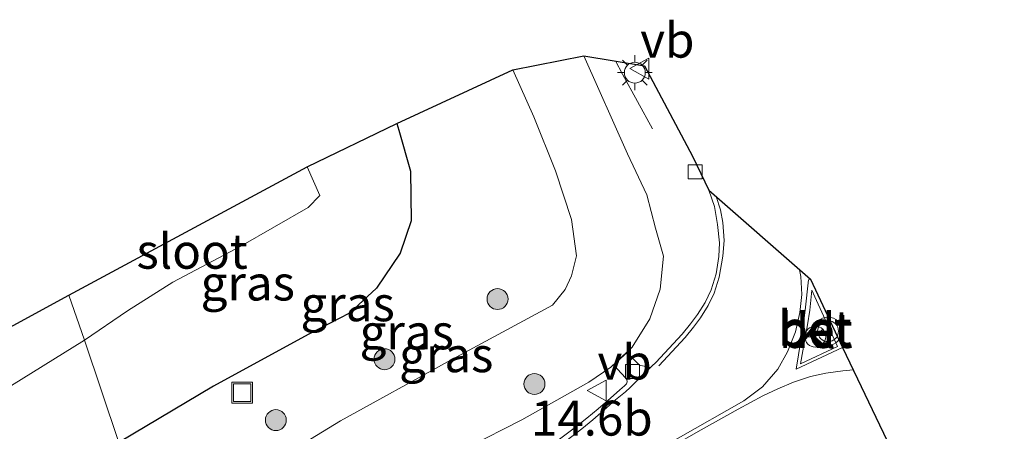
# Model space of a CAD drawing. Units: metres. Extents: x 119999 to 130006, y 481249 to 487503.
# Drawn here: x 123757 to 123828, y 482999 to 483029 of the extents above; entities that cross this region are included whole.
import ezdxf
from ezdxf.enums import TextEntityAlignment as Align

# ---------------------------------------------------------------- set-up
doc = ezdxf.new("R2010")
doc.units = ezdxf.units.M
doc.layers.get('0').update_dxf_attribs({"lineweight": 25})
for name, color, linetype, lineweight in [('B-ME-AM-KILOMETR-S-B1', 7, 'Continuous', 18), ('B-ME-BV-GELEIDECONSTRUCTIE-GELEIDERAIL-L-B1', 213, 'BV-GELEIDERAIL', 18), ('B-ME-GR-BOOM-S-B1', 93, 'Continuous', 18), ('B-ME-GW-INSTEEKWATERGANG-L-B1', 10, 'Continuous', 25), ('B-ME-GW-KRUINLIJN-L-B1', 93, 'Continuous', 18), ('B-ME-GW-TEENLIJN-L-B1', 93, 'Continuous', 18), ('B-ME-IE-GRASLAND-GV-B6', 93, 'Continuous', 18), ('B-ME-IE-HULPGEOMETRIE-L-B1', 53, 'Continuous', 18), ('B-ME-IE-INRICHTINGSELEMENT-S-B1', 253, 'Continuous', 18), ('B-ME-IE-MEUBILAIR_WEGMEUBILAIR-LICHTMAST-S-B1', 8, 'Continuous', 18), ('B-ME-KG-KADASTRAAL-OPNAMEDTMGRENS-L-B1', 10, 'Continuous', 25), ('B-ME-OG-WATER-GV-B6', 153, 'Continuous', 18), ('B-ME-VH-VERH_SOORT-BETON-OVERIG-GV-B6', 8, 'IE-TERREINAFSCHEIDING-NATUURLIJK-HOUTWAL', 18), ('B-ME-VH-VERH_SOORT-BITUMEN-GV-B6', 8, 'IE-TERREINAFSCHEIDING-NATUURLIJK-HOUTWAL', 18), ('B-ME-VH-VERH_SOORT-KLINKERS-GV-B6', 8, 'IE-TERREINAFSCHEIDING-NATUURLIJK-HOUTWAL', 18), ('B-ME-VV-KOLK-S-B1', 8, 'Continuous', 18), ('B-ME-VW-MARKERING-STREEP-015-L-B1', 7, 'Continuous', 18), ('B-ME-VW-MEUBILAIR_WEGMEUBILAIR-RONA-S-B1', 8, 'Continuous', 18), ('B-ME-VW-MEUBILAIR_WEGMEUBILAIR-VERKEERSBORD-S-B1', 8, 'Continuous', 18), ('B-ME-VW-MEUBILAIR_WEGMEUBILAIR-VERKEERSLICHT-S-B1', 13, 'Continuous', 18)]:
    doc.layers.add(name, color=color, linetype=linetype, lineweight=lineweight)
doc.styles.add('NLCS-ISO', font='NLCS-ISO.TTF')
doc.linetypes.add('BV-GELEIDERAIL', pattern='A,10,-3,[108,NLCS.SHX,S=1,R=0,X=0,Y=0],-3', length=16)
doc.linetypes.add('IE-TERREINAFSCHEIDING-NATUURLIJK-HOUTWAL', pattern='A,7,-1.5,[67,NLCS.SHX,S=0.75,R=45,X=0,Y=0],-1.5,7,-1.5,[70,NLCS.SHX,S=0.75,R=0,X=0,Y=0],-1.5', length=20)

# ---------------------------------------------------------------- blocks, each defined once
blk = doc.blocks.new('put')
for p, q in [((0.75, 0.75), (-0.75, 0.75)), ((-0.75, 0.75), (-0.75, -0.75)), ((0.75, -0.75), (0.75, 0.75)), ((-0.75, -0.75), (0.75, -0.75))]:
    blk.add_line(p, q)
blk.add_lwpolyline([(-0.625, 0.625), (0.625, 0.625), (0.625, -0.625), (-0.625, -0.625)], close=True)
blk = doc.blocks.new('verkeersbord')
for p, q in [((0, 0.75), (-0.75, -0.625)), ((0.75, -0.625), (0, 0.75)), ((-0.75, -0.625), (0.75, -0.625))]:
    blk.add_line(p, q)
blk = doc.blocks.new('verkeerslicht')
for radius in [1, 0.75]:
    blk.add_circle((0, 0), radius)
blk = doc.blocks.new('wegwijzer')
for q in [(0, 0.75), (-0.53, -0.53), (0.53, -0.53)]:
    blk.add_line((0, 0), q)
blk.add_circle((0, 0), 0.75)
blk = doc.blocks.new('boom')
blk.add_hatch(color=256).paths.add_polyline_path([(-0.75, 0, 1), (0.75, 0, 1)])
blk.add_circle((0, 0), 0.75)
blk = doc.blocks.new('kolk')
blk.add_lwpolyline([(-0.5, -0.5), (0.5, -0.5), (0.5, 0.5), (-0.5, 0.5)], close=True)
blk = doc.blocks.new('lantaarnpaal')
for p, q in [((-0.884, 0.884), (-0.53, 0.53)), ((0, 0.75), (0, 1.25)), ((0.53, 0.53), (0.884, 0.884)), ((-0.75, 0), (-1.25, 0)), ((0.75, 0), (1.25, 0)), ((-0.53, -0.53), (-0.884, -0.884)), ((0.53, -0.53), (0.884, -0.884)), ((0, -0.75), (0, -1.25))]:
    blk.add_line(p, q)
blk.add_circle((0, 0), 0.75)

msp = doc.modelspace()

# ---------------------------------------------------------------- linework, layer by layer
at = {"layer": 'B-ME-BV-GELEIDECONSTRUCTIE-GELEIDERAIL-L-B1'}
msp.add_polyline3d([(123802.612, 483021.05, 3.722), (123800.467, 483024.958, 3.857), (123799.953, 483025.909, 3.876)], dxfattribs=at)
at = {"layer": 'B-ME-GW-INSTEEKWATERGANG-L-B1'}
msp.add_polyline3d([(123784.278, 483021.42, 1.248), (123784.411, 483020.955, 1.213), (123785.25, 483018.027, 0.991), (123785.295, 483014.456, 0.603), (123784.518, 483012.143, 0.529), (123782.816, 483009.632, 0.348), (123780.888, 483007.854, -0.088), (123777.913, 483006.32, 0.158), (123771.135, 483002.627, 0.233), (123764.339, 482998.588, 0.233)], dxfattribs=at)
at = {"layer": 'B-ME-GW-KRUINLIJN-L-B1'}
msp.add_polyline3d([(123797.696, 483026.281, 3.248), (123800.824, 483019.258, 3.422), (123802.213, 483016.326, 3.412), (123802.822, 483013.927, 3.482), (123803.394, 483011.921, 3.52), (123803.173, 483009.566, 3.539), (123802.434, 483007.429, 3.552), (123801.165, 483005.416, 3.597), (123799.618, 483003.987, 3.632), (123798.053, 483002.897, 3.639), (123793.252, 483000.206, 3.619), (123785.539, 482996.297, 3.392), (123777.749, 482992.033, 3.367), (123772.913, 482989.484, 3.412), (123768.211, 482986.733, 3.515)], dxfattribs=at)
at = {"layer": 'B-ME-GW-TEENLIJN-L-B1'}
msp.add_polyline3d([(123792.592, 483025.274, 1.695), (123794.094, 483021.899, 1.487), (123795.649, 483018.044, 1.662), (123796.814, 483014.557, 1.302), (123797.153, 483011.958, 0.838), (123796.802, 483010.52, 0.659), (123796.344, 483009.551, 0.579), (123795.442, 483008.428, 0.529), (123787.957, 483004.386, 0.357), (123780.242, 483000.143, 0.278), (123775.079, 482996.973, 0.427), (123770.382, 482994.187, 0.726), (123766.578, 482991.764, 0.951)], dxfattribs=at)
at = {"layer": 'B-ME-IE-GRASLAND-GV-B6'}
for points in [[(123775.079, 482996.973, 0.427), (123780.242, 483000.143, 0.278), (123787.957, 483004.386, 0.357), (123795.442, 483008.428, 0.529), (123796.344, 483009.551, 0.579), (123796.802, 483010.52, 0.659), (123797.153, 483011.958, 0.838), (123796.814, 483014.557, 1.302), (123795.649, 483018.044, 1.662), (123794.094, 483021.899, 1.487), (123792.592, 483025.274, 1.695), (123797.696, 483026.281, 3.248), (123800.824, 483019.258, 3.422), (123802.213, 483016.326, 3.412), (123802.822, 483013.927, 3.482), (123803.394, 483011.921, 3.52), (123803.173, 483009.566, 3.539), (123802.434, 483007.429, 3.552), (123801.165, 483005.416, 3.597), (123799.618, 483003.987, 3.632), (123798.053, 483002.897, 3.639), (123793.252, 483000.206, 3.619), (123785.539, 482996.297, 3.392)], [(123785.539, 482996.297, 3.392), (123793.252, 483000.206, 3.619), (123798.053, 483002.897, 3.639), (123799.618, 483003.987, 3.632), (123801.165, 483005.416, 3.597), (123802.434, 483007.429, 3.552), (123803.173, 483009.566, 3.539), (123803.394, 483011.921, 3.52), (123802.822, 483013.927, 3.482), (123802.213, 483016.326, 3.412), (123800.824, 483019.258, 3.422), (123797.696, 483026.281, 3.248), (123802.046, 483025.563, 3.518), (123805.49, 483019.095, 3.593), (123806.651, 483016.658, 3.629), (123807.051, 483015.498, 3.645), (123807.287, 483014.204, 3.664), (123807.426, 483012.882, 3.684), (123807.384, 483011.901, 3.698), (123807.179, 483010.664, 3.716), (123806.828, 483009.513, 3.706), (123806.395, 483008.621, 3.694), (123805.853, 483007.753, 3.689), (123805.347, 483007.073, 3.684), (123804.745, 483006.352, 3.679), (123802.859, 483004.319, 3.662), (123802.572, 483004.041, 3.659), (123802.469, 483003.944, 3.658)], [(123764.339, 482998.588, 0.233), (123771.135, 483002.627, 0.233), (123777.913, 483006.32, 0.158), (123780.888, 483007.854, -0.088), (123782.816, 483009.632, 0.348), (123784.518, 483012.143, 0.529), (123785.295, 483014.456, 0.603), (123785.25, 483018.027, 0.991), (123784.411, 483020.955, 1.213), (123784.278, 483021.42, 1.248), (123792.592, 483025.274, 1.695), (123794.094, 483021.899, 1.487), (123795.649, 483018.044, 1.662), (123796.814, 483014.557, 1.302), (123797.153, 483011.958, 0.838), (123796.802, 483010.52, 0.659), (123796.344, 483009.551, 0.579), (123795.442, 483008.428, 0.529), (123787.957, 483004.386, 0.357), (123780.242, 483000.143, 0.278), (123775.079, 482996.973, 0.427)], [(123764.339, 482998.588, 0.233), (123761.872, 483005.913, -2.555), (123764.949, 483008.014, -2.553), (123768.206, 483010.063, -2.583), (123773.077, 483012.654, -2.583), (123777.92, 483015.424, -2.583), (123778.751, 483016.28, -2.583), (123777.833, 483018.335, -2.626), (123784.278, 483021.42, 1.248), (123784.411, 483020.955, 1.213), (123785.25, 483018.027, 0.991), (123785.295, 483014.456, 0.603), (123784.518, 483012.143, 0.529), (123782.816, 483009.632, 0.348), (123780.888, 483007.854, -0.088), (123777.913, 483006.32, 0.158), (123771.135, 483002.627, 0.233), (123764.339, 482998.588, 0.233)], [(123709.258, 482947.928, -2.482), (123713.648, 482956.997, -2.495), (123717.775, 482964.322, -2.495), (123720.884, 482969.219, -2.495), (123725.067, 482974.992, -2.495), (123729.563, 482980.53, -2.495), (123734.523, 482985.756, -2.495), (123740.846, 482991.328, -2.5), (123747.842, 482997.05, -2.5), (123755.949, 483002.233, -2.503), (123761.872, 483005.913, -2.555), (123764.339, 482998.588, 0.233)], [(123802.469, 483003.944, 3.658), (123801.79, 483004.094, 3.651), (123801.661, 483004.14, 3.634), (123801.535, 483004.269, 3.612), (123800.801, 483005.037, 3.582), (123799.826, 483004.156, 3.532), (123800.668, 483003.218, 3.596), (123800.775, 483003.099, 3.612), (123800.801, 483002.929, 3.624), (123800.755, 483002.797, 3.622), (123800.598, 483002.649, 3.616), (123800.281, 483002.355, 3.619), (123799.607, 483001.766, 3.615), (123798.728, 483001.005, 3.601), (123797.914, 483000.332, 3.586), (123797.101, 482999.692, 3.581), (123795.936, 482998.821, 3.546)]]:
    msp.add_polyline3d(points, dxfattribs=at)
at = {"layer": 'B-ME-IE-HULPGEOMETRIE-L-B1'}
msp.add_polyline3d([(123760.751, 483009.128, -2.635), (123761.872, 483005.913, -2.555), (123764.339, 482998.588, 0.233), (123765.551, 482994.894, 0.618), (123766.578, 482991.764, 0.951), (123767.681, 482988.366, 2.683), (123768.211, 482986.733, 3.515), (123769.364, 482983.46, 3.351), (123769.476, 482983.128, 3.338), (123772.085, 482975.379, 3.297), (123772.218, 482975.037, 3.291), (123772.98, 482971.22, 3.278), (123776.323, 482962.234, 2.997), (123776.569, 482961.919, 3.054), (123777.595, 482958.84, 2.846), (123782.348, 482944.893, -0.722), (123791.216, 482927.26, -1.009), (123793.473, 482924.703, -2.308), (123818.306, 482895.28, -2.308), (123821.2, 482891.877, -1.206), (123824.196, 482888.29, -0.818), (123844.847, 482895.861, -1.017)], dxfattribs=at)
at = {"layer": 'B-ME-KG-KADASTRAAL-OPNAMEDTMGRENS-L-B1'}
for points in [[(123760.751, 483009.128, -2.635), (123777.833, 483018.335, -2.626), (123784.278, 483021.42, 1.248), (123792.592, 483025.274, 1.695), (123797.696, 483026.281, 3.248), (123802.046, 483025.563, 3.518), (123805.49, 483019.095, 3.593), (123806.651, 483016.658, 3.629), (123813.938, 483010.285, 3.916), (123816.251, 483005.397, 4.033), (123829.817, 482977.047, 4.347)], [(123615.43, 482778.159, 0.251), (123630.74, 482786.474, 0.837), (123640.601, 482791.966, 0.769), (123652.692, 482801.448, 5.926), (123653.772, 482803.249, 6.289), (123654.169, 482803.912, 6.354), (123688.102, 482860.539, 6.511), (123688.951, 482861.955, 6.271), (123690.318, 482864.236, 5.736), (123695.759, 482873.968, 0.84), (123691.923, 482881.614, 0.429), (123688.081, 482889.271, 0.018), (123681.084, 482901.735, -0.129), (123674.245, 482913.756, -0.057), (123674.462, 482914.266, 0.374), (123677.442, 482918.026, 0.173), (123680.455, 482921.787, -2.482), (123691.267, 482935.752, -2.492), (123697.567, 482945.304, 1.012), (123723.322, 482988.619, -0.025), (123729.907, 482992.347, -2.528), (123760.751, 483009.128, -2.635)]]:
    msp.add_polyline3d(points, dxfattribs=at)
at = {"layer": 'B-ME-OG-WATER-GV-B6'}
for points in [[(123761.872, 483005.913, -2.555), (123760.751, 483009.128, -2.635), (123777.833, 483018.335, -2.626), (123778.751, 483016.28, -2.583), (123777.92, 483015.424, -2.583), (123773.077, 483012.654, -2.583), (123768.206, 483010.063, -2.583), (123764.949, 483008.014, -2.553), (123761.872, 483005.913, -2.555)], [(123706.601, 482951.299, -2.5), (123710.049, 482958.466, -2.53), (123712.453, 482963.322, -2.53), (123716.905, 482970.447, -2.527), (123721.448, 482976.7, -2.546), (123723.68, 482979.453, -2.546), (123727.844, 482984.31, -2.557), (123730.013, 482987.332, -2.557), (123730.528, 482988.954, -2.557), (123729.907, 482992.347, -2.528), (123760.751, 483009.128, -2.635), (123761.872, 483005.913, -2.555)], [(123761.872, 483005.913, -2.555), (123755.949, 483002.233, -2.503), (123747.842, 482997.05, -2.5), (123740.846, 482991.328, -2.5), (123734.523, 482985.756, -2.495), (123729.563, 482980.53, -2.495), (123725.067, 482974.992, -2.495), (123720.884, 482969.219, -2.495), (123717.775, 482964.322, -2.495), (123713.648, 482956.997, -2.495), (123709.258, 482947.928, -2.482)]]:
    msp.add_polyline3d(points, dxfattribs=at)
at = {"layer": 'B-ME-VH-VERH_SOORT-BETON-OVERIG-GV-B6'}
for points in [[(123813.938, 483010.285, 3.916), (123816.251, 483005.397, 4.033), (123812.912, 483003.828, 3.949), (123813.428, 483006.924, 3.933), (123813.568, 483008.056, 3.929), (123813.798, 483010.238, 3.913), (123813.938, 483010.285, 3.916)], [(123813.239, 483004.207, 4.13), (123815.884, 483005.458, 4.226), (123814.252, 483009.018, 4.147), (123814.037, 483009.493, 4.139), (123813.894, 483008.055, 4.137), (123813.743, 483007.009, 4.135), (123813.239, 483004.207, 4.13)], [(123795.936, 482998.821, 3.546), (123797.101, 482999.692, 3.581), (123797.914, 483000.332, 3.586), (123798.728, 483001.005, 3.601), (123799.607, 483001.766, 3.615), (123800.281, 483002.355, 3.619), (123800.598, 483002.649, 3.616), (123800.755, 483002.797, 3.622), (123800.801, 483002.929, 3.624), (123800.775, 483003.099, 3.612), (123800.668, 483003.218, 3.596), (123799.826, 483004.156, 3.532), (123800.801, 483005.037, 3.582), (123801.535, 483004.269, 3.612), (123801.661, 483004.14, 3.634), (123801.79, 483004.094, 3.651), (123802.469, 483003.944, 3.658)], [(123802.469, 483003.944, 3.658), (123801.016, 483002.512, 3.606), (123800.674, 483002.218, 3.605), (123799.967, 483001.629, 3.6), (123799.108, 483000.868, 3.585), (123798.334, 483000.195, 3.576), (123797.558, 482999.555, 3.565), (123796.433, 482998.691, 3.544)]]:
    msp.add_polyline3d(points, dxfattribs=at)
at = {"layer": 'B-ME-VH-VERH_SOORT-BITUMEN-GV-B6'}
for points in [[(123796.433, 482998.691, 3.544), (123797.558, 482999.555, 3.565), (123798.334, 483000.195, 3.576), (123799.108, 483000.868, 3.585), (123799.967, 483001.629, 3.6), (123800.674, 483002.218, 3.605), (123801.016, 483002.512, 3.606), (123802.469, 483003.944, 3.658), (123802.572, 483004.041, 3.659), (123802.859, 483004.319, 3.662), (123804.745, 483006.352, 3.679), (123805.347, 483007.073, 3.684), (123805.853, 483007.753, 3.689), (123806.395, 483008.621, 3.694), (123806.828, 483009.513, 3.706), (123807.179, 483010.664, 3.716), (123807.384, 483011.901, 3.698), (123807.426, 483012.882, 3.684), (123807.287, 483014.204, 3.664), (123807.051, 483015.498, 3.645), (123806.651, 483016.658, 3.629), (123813.938, 483010.285, 3.916), (123813.798, 483010.238, 3.913), (123813.568, 483008.056, 3.929)], [(123813.568, 483008.056, 3.929), (123813.428, 483006.924, 3.933), (123812.912, 483003.828, 3.949), (123816.251, 483005.397, 4.033), (123829.817, 482977.047, 4.347)]]:
    msp.add_polyline3d(points, dxfattribs=at)
at = {"layer": 'B-ME-VH-VERH_SOORT-KLINKERS-GV-B6'}
msp.add_polyline3d([(123813.239, 483004.207, 4.13), (123813.743, 483007.009, 4.135), (123813.894, 483008.055, 4.137), (123814.037, 483009.493, 4.139), (123814.252, 483009.018, 4.147), (123815.884, 483005.458, 4.226), (123813.239, 483004.207, 4.13)], dxfattribs=at)
at = {"layer": 'B-ME-VW-MARKERING-STREEP-015-L-B1'}
for points in [[(123803.067, 483004.083, 3.662), (123804.953, 483006.115, 3.679), (123805.555, 483006.836, 3.684), (123806.061, 483007.517, 3.689), (123806.603, 483008.385, 3.694), (123807.036, 483009.277, 3.706), (123807.387, 483010.428, 3.716), (123807.657, 483011.926, 3.704), (123807.749, 483013.06, 3.695), (123807.671, 483014.343, 3.685), (123807.484, 483015.239, 3.678), (123807.173, 483016.201, 3.657)], [(123798.844, 482995.813, 3.626), (123804.468, 482998.901, 3.763), (123809.155, 483001.577, 3.876), (123810.501, 483002.574, 3.899), (123811.599, 483003.839, 3.905), (123812.308, 483005.073, 3.894), (123812.863, 483006.499, 3.887), (123813.187, 483007.895, 3.89), (123813.326, 483009.176, 3.892), (123813.253, 483010.466, 3.895), (123813.169, 483010.958, 3.891)], [(123798.964, 482995.584, 3.629), (123804.597, 482998.642, 3.769), (123805.902, 482999.378, 3.834), (123808.757, 483000.975, 3.876), (123810.539, 483001.927, 3.9), (123811.614, 483002.438, 3.924), (123812.737, 483002.91, 3.951), (123813.944, 483003.316, 3.98), (123815.058, 483003.548, 4.002), (123816.267, 483003.728, 4.016), (123817.022, 483003.785, 4.031)]]:
    msp.add_polyline3d(points, dxfattribs=at)

# ---------------------------------------------------------------- block references
at = {"layer": 'B-ME-GR-BOOM-S-B1', "rotation": 90}
for p in [(123791.501, 483008.859, 0.269), (123783.393, 483004.549, 0.25), (123794.146, 483002.773, 3.784), (123775.599, 483000.189, 0.55)]:
    msp.add_blockref('boom', p, dxfattribs=at)
at = {"layer": 'B-ME-IE-INRICHTINGSELEMENT-S-B1', "rotation": 90}
msp.add_blockref('put', (123773.184, 483002.154, 0.373), dxfattribs=at)
at = {"layer": 'B-ME-IE-MEUBILAIR_WEGMEUBILAIR-LICHTMAST-S-B1', "rotation": 90}
msp.add_blockref('lantaarnpaal', (123801.348, 483025.072, 3.697), dxfattribs=at)
at = {"layer": 'B-ME-VV-KOLK-S-B1', "rotation": 90}
for p in [(123805.676, 483017.979, 3.638), (123801.176, 483003.658, 3.693)]:
    msp.add_blockref('kolk', p, dxfattribs=at)
at = {"layer": 'B-ME-VW-MEUBILAIR_WEGMEUBILAIR-RONA-S-B1', "rotation": 90}
msp.add_blockref('wegwijzer', (123814.294, 483006.163, 6.24), dxfattribs=at)
at = {"layer": 'B-ME-VW-MEUBILAIR_WEGMEUBILAIR-VERKEERSBORD-S-B1', "rotation": 90}
for p in [(123801.738, 483025.368, 4.178), (123798.674, 483002.307, 3.73)]:
    msp.add_blockref('verkeersbord', p, dxfattribs=at)
at = {"layer": 'B-ME-VW-MEUBILAIR_WEGMEUBILAIR-VERKEERSLICHT-S-B1', "rotation": 90}
msp.add_blockref('verkeerslicht', (123815.206, 483006.558, 4.678), dxfattribs=at)

# ---------------------------------------------------------------- texts
at = {"layer": 'B-ME-AM-KILOMETR-S-B1', "ltscale": 0.2, "style": 'NLCS-ISO'}
msp.add_text('14.6b', height=2.5, dxfattribs=at).set_placement((123793.894, 482998.297, 3.421), align=Align.BOTTOM_LEFT)
at = {"layer": 'B-ME-IE-GRASLAND-GV-B6', "ltscale": 0.2, "style": 'NLCS-ISO'}
for p in [(123773.583, 483010.004), (123780.746, 483008.519), (123784.986, 483006.507), (123787.818, 483004.87)]:
    msp.add_text('gras', height=2.5, dxfattribs=at).set_placement(p, align=Align.MIDDLE_CENTER)
at = {"layer": 'B-ME-OG-WATER-GV-B6', "ltscale": 0.2, "style": 'NLCS-ISO'}
msp.add_text('sloot', height=2.5, dxfattribs=at).set_placement((123769.594, 483012.28), align=Align.MIDDLE_CENTER)
at = {"layer": 'B-ME-VH-VERH_SOORT-BETON-OVERIG-GV-B6', "ltscale": 0.2, "style": 'NLCS-ISO'}
for p in [(123814.265, 483006.771), (123814.331, 483006.601)]:
    msp.add_text('bet', height=2.5, dxfattribs=at).set_placement(p, align=Align.MIDDLE_CENTER)
at = {"layer": 'B-ME-VH-VERH_SOORT-KLINKERS-GV-B6', "ltscale": 0.2, "style": 'NLCS-ISO'}
msp.add_text('kl', height=2.5, dxfattribs=at).set_placement((123814.331, 483006.601), align=Align.MIDDLE_CENTER)
at = {"layer": 'B-ME-VW-MEUBILAIR_WEGMEUBILAIR-VERKEERSBORD-S-B1', "ltscale": 0.2, "style": 'NLCS-ISO'}
for p in [(123801.738, 483025.368, 4.178), (123798.674, 483002.307, 3.73)]:
    msp.add_text('vb', height=2.5, dxfattribs=at).set_placement(p, align=Align.BOTTOM_LEFT)

doc.saveas('drawing.dxf')
